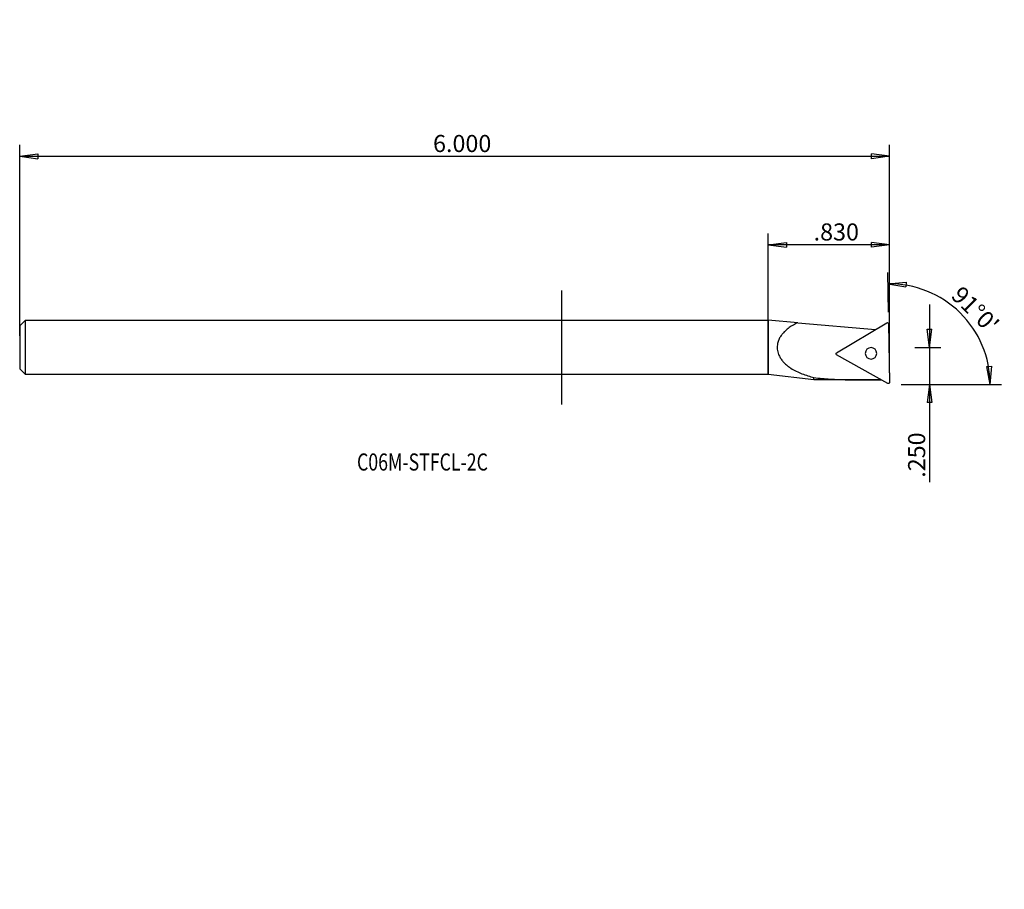
# Model space of a CAD drawing. Units: millimetres. Extents: x -95 to 78, y -95 to 58.
import ezdxf

# ---------------------------------------------------------------- set-up
doc = ezdxf.new("R2010")
doc.units = ezdxf.units.MM
doc.header["$MEASUREMENT"] = 0
doc.layers.get('0').update_dxf_attribs({"linetype": 'CONTINUOUS'})
for name, color, linetype in [('1', 4, 'CONTINUOUS'), ('2L', 7, 'CONTINUOUS'), ('SK1', 4, 'CONTINUOUS'), ('SK2', 7, 'CONTINUOUS'), ('SK6', 5, 'CONTINUOUS')]:
    doc.layers.add(name, color=color, linetype=linetype)
doc.styles.add('DEFAULT', font='simplex.shx')
doc.dimstyles.get("Standard").update_dxf_attribs({"dimtxt": 0.18, "dimasz": 0.18, "dimexe": 0.18, "dimexo": 0.0625, "dimgap": 0.09, "dimtad": 1, "dimzin": 0, "dimdsep": 52, "dimtxsty": 'Standard', "dimcen": 0.09, "dimadec": 0, "dimazin": 0, "dimtfac": 1, "dimtdec": 4, "dimtofl": 0, "dimtmove": 0, "dimatfit": 3, "dimfxl": 1, "dimtolj": 1, "dimtzin": 0, "dimarcsym": 0})

# ---------------------------------------------------------------- blocks, each defined once
blk = doc.blocks.new('DimnDraft3D1')
at = {"layer": 'SK2'}
for p, q in [((-95.106, 2), (-95.106, 35.5213)), ((57.500015, -4.492867), (57.500015, 35.5213)), ((-95.106, 33.5213), (-91.931002, 33.939296)), ((-95.106, 33.5213), (57.500015, 33.5213)), ((-95.106, 33.5213), (-91.930998, 33.103303)), ((-91.931002, 33.939296), (-91.930998, 33.103303)), ((57.500015, 33.5213), (54.325014, 33.939296)), ((54.325017, 33.103303), (54.325014, 33.939296)), ((57.500015, 33.5213), (54.325017, 33.103303))]:
    blk.add_line(p, q, dxfattribs=at)
at = {"layer": 'SK2', "insert": (-22.596413, 34.2713), "char_height": 3, "attachment_point": 7, "line_spacing_factor": 1.084337, "style": 'DEFAULT'}
blk.add_mtext('\\W01.000;\\fsimplex.shx,bigfont.shx;6.000 ', dxfattribs=at)
blk = doc.blocks.new('_CLOSED')
at = {"lineweight": -2}
for p, q in [((-1, 0.166667), (0, 0)), ((-1, 0.166667), (-1, -0.166667)), ((0, 0), (-1, -0.166667)), ((0, 0), (-1, 0))]:
    blk.add_line(p, q, dxfattribs=at)
blk = doc.blocks.new('DimnDraft3D2')
at = {"layer": '2L'}
for p, q in [((36.212, 2), (36.212, 20.000025)), ((57.500015, -4.492867), (57.500015, 20.000025)), ((36.212, 18.000025), (39.386998, 18.418022)), ((57.500015, 18.000025), (36.212, 18.000025)), ((36.212, 18.000025), (39.387002, 17.582028)), ((39.386998, 18.418022), (39.387002, 17.582028)), ((57.500015, 18.000025), (54.325014, 18.418022)), ((54.325017, 17.582028), (54.325014, 18.418022)), ((57.500015, 18.000025), (54.325017, 17.582028))]:
    blk.add_line(p, q, dxfattribs=at)
at = {"layer": '2L', "insert": (44.163902, 18.750025), "char_height": 3, "attachment_point": 7, "line_spacing_factor": 1.084337, "style": 'DEFAULT'}
blk.add_mtext('\\W01.000;\\fsimplex.shx,bigfont.shx;.830 ', dxfattribs=at)
blk = doc.blocks.new('DimnDraft3D3')
at = {"layer": '2L'}
for p, q in [((64.486757, 7.5), (64.486757, -23.632077)), ((64.06876, 3.174998), (64.904753, 3.175002)), ((64.486757, 0), (64.06876, 3.174998)), ((64.486757, 0), (64.904753, 3.175002)), ((61.938493, 0), (66.486757, 0)), ((59.500015, -6.492867), (66.486757, -6.492867)), ((64.486757, -6.492867), (64.06876, -9.667868)), ((64.486757, -6.492867), (64.904753, -9.667865)), ((64.904753, -9.667865), (64.06876, -9.667868))]:
    blk.add_line(p, q, dxfattribs=at)
at = {"layer": '2L', "insert": (63.736757, -22.882077), "char_height": 3, "attachment_point": 7, "rotation": 90, "line_spacing_factor": 1.084337, "style": 'DEFAULT'}
blk.add_mtext('\\W01.000;\\fsimplex.shx,bigfont.shx;.250 ', dxfattribs=at)
blk = doc.blocks.new('DimnDraft3D4')
at = {"layer": '2L'}
for p, q in [((57.279205, 6.157319), (57.157535, 13.127839)), ((57.192439, 11.128144), (60.377719, 11.458795)), ((57.192439, 11.128144), (60.354765, 10.623117)), ((60.377719, 11.458795), (60.354765, 10.623117)), ((74.56357, -3.33984), (75.39872, -3.302299)), ((75.12371, -6.492867), (74.56357, -3.33984)), ((75.12371, -6.492867), (75.39872, -3.302299)), ((59.500015, -6.492867), (77.12371, -6.492867))]:
    blk.add_line(p, q, dxfattribs=at)
blk.add_arc((57.500015, -6.492867), 17.623695, 0, 91, dxfattribs=at)
at = {"layer": '2L', "insert": (68.102007, 8.849094), "char_height": 3, "attachment_point": 7, "rotation": 315.5, "line_spacing_factor": 1.084337, "style": 'DEFAULT'}
blk.add_mtext("\\W01.000;\\fsimplex.shx,bigfont.shx;91%%d0' ", dxfattribs=at)

msp = doc.modelspace()

# ---------------------------------------------------------------- linework, layer by layer
at = {"layer": '1'}
for p, q in [((0, -10), (0, 10)), ((0, 4.763), (36.212, 4.763)), ((41.384, 4.31), (36.212, 4.763)), ((36.212, 0), (36.212, 4.763)), ((36.212, 4.763), (36.212, 0)), ((41.384, 4.31), (55.002, 3.119)), ((48.177, -0.982), (57.011, 4.326)), ((57.314, 4.158), (57.494, -6.147)), ((36.212, -4.763), (36.212, 0)), ((36.212, 0), (36.212, -4.763)), ((57.197, -6.325), (48.183, -1.329)), ((36.212, -4.763), (0, -4.763)), ((44.212, -5.715), (36.212, -4.763)), ((44.212, -5.715), (44.212, -5.297)), ((56.026, -5.715), (44.212, -5.715))]:
    msp.add_line(p, q, dxfattribs=at)
at = {"layer": '1', "extrusion": (0, 0, -1)}
msp.add_circle((-54.23, -1.05), 1, dxfattribs=at)
for centre, start, end in [((-57.114, 4.154), 59, 179), ((-48.28, -1.154), 299, 59), ((-57.294, -6.15), 179, 299)]:
    msp.add_arc(centre, 0.2, start, end, dxfattribs=at)
at = {"layer": '1'}
for points, knots in [([(41.384, 4.31), (41.122, 4.191), (40.611, 3.929), (39.88, 3.474), (39.261, 2.981), (38.756, 2.465), (38.358, 1.94), (38.04, 1.346), (37.848, 0.753), (37.774, 0.198), (37.78, -0.297), (37.862, -0.782), (38.027, -1.303), (38.296, -1.837), (38.677, -2.373), (39.129, -2.856), (39.639, -3.289), (40.299, -3.748), (41.123, -4.207), (42.119, -4.642), (43.151, -5), (43.856, -5.205), (44.212, -5.297)], [0, 0, 0, 0, 0.0591172, 0.1183039, 0.1772676, 0.2211661, 0.2650133, 0.3094893, 0.3538654, 0.3853975, 0.4169226, 0.4483996, 0.4798988, 0.5228435, 0.5658629, 0.6113706, 0.6570583, 0.7026799, 0.7767784, 0.851133, 0.9256624, 1, 1, 1, 1]), ([(44.212, -5.297), (44.687, -5.36), (45.643, -5.469), (47.104, -5.574), (48.585, -5.643), (50.077, -5.682), (51.572, -5.703), (53.073, -5.712), (54.581, -5.715), (55.591, -5.715), (56.097, -5.715)], [0, 0, 0, 0, 0.124782, 0.2495792, 0.3754764, 0.5013788, 0.6256855, 0.7499935, 0.8749967, 1, 1, 1, 1])]:
    msp.add_open_spline(points, degree=3, knots=knots, dxfattribs=at)
at = {"layer": 'SK1'}
for p, q in [((-95.106, 3.763), (-94.106, 4.763)), ((-95.106, 3.763), (-95.106, 0)), ((-94.106, 4.763), (0, 4.763)), ((-94.106, 0), (-94.106, 4.763)), ((-95.106, 0), (-95.106, -3.763)), ((-94.106, -4.763), (-94.106, 0)), ((-94.106, -4.763), (-95.106, -3.763)), ((0, -4.763), (-94.106, -4.763))]:
    msp.add_line(p, q, dxfattribs=at)

# ---------------------------------------------------------------- texts
at = {"layer": 'SK6', "insert": (-35.94, -21.62), "char_height": 3, "attachment_point": 7, "line_spacing_factor": 1.084337, "style": 'DEFAULT'}
msp.add_mtext('\\W00.761;\\fsimplex.shx,bigfont.shx;C06M-STFCL-2C ', dxfattribs=at)

# ---------------------------------------------------------------- dimensions: what is measured, and where the dimension line sits
at = {"layer": '2L', "lineweight": -3}
dim = msp.add_linear_dim(base=(-18, 36.212), p1=(4.493, 57.5), p2=(-2, 36.212), angle=90, dimstyle='Standard', override={"dimtxt": 3, "dimasz": 3.175, "dimexe": 2, "dimexo": 2, "dimgap": 1.5, "dimtad": 1, "dimtih": 0, "dimtoh": 0, "dimzin": 8, "dimpost": '<>', "dimtxsty": 'DEFAULT', "dimblk1": 'CLOSED', "dimblk2": 'CLOSED', "dimsah": 1, "dimclrd": 7, "dimclre": 7, "dimclrt": 7, "dimtofl": 1, "dimtmove": 0}, dxfattribs=at)
dim.commit()
dim.dimension.update_dxf_attribs({"geometry": 'DimnDraft3D2', "text_midpoint": (-18, 50.298)})
dim = msp.add_angular_dim_2l(base=(71.955, 8.217), line1=((59.5, -6.493), (77.124, -6.493)), line2=((57.279, 6.157), (57.158, 13.128)), dimstyle='Standard', override={"dimpost": '<>'}, dxfattribs=at)
dim.commit()
dim.dimension.update_dxf_attribs({"geometry": 'DimnDraft3D4', "text_midpoint": (68.093, 9.91)})
dim = msp.add_linear_dim(base=(0, -64.487), p1=(-6.493, -59.5), p2=(0, -61.938), dimstyle='Standard', override={"dimtxt": 3, "dimasz": 3.175, "dimexe": 2, "dimexo": 2, "dimgap": 1.5, "dimtad": 1, "dimtih": 0, "dimzin": 8, "dimpost": '<>', "dimtxsty": 'DEFAULT', "dimblk1": 'CLOSED', "dimblk2": 'CLOSED', "dimsah": 1, "dimclrd": 7, "dimclre": 7, "dimclrt": 7, "dimtofl": 1, "dimtmove": 0}, dxfattribs=at)
dim.commit()
dim.dimension.update_dxf_attribs({"geometry": 'DimnDraft3D3', "text_midpoint": (-16.748, -64.487)})
at = {"layer": 'SK2', "lineweight": -3}
dim = msp.add_linear_dim(base=(-33.521, 57.5), p1=(-2, -95.106), p2=(4.493, 57.5), angle=90, dimstyle='Standard', override={"dimtxt": 3, "dimasz": 3.175, "dimexe": 2, "dimexo": 2, "dimgap": 1.5, "dimtad": 1, "dimtih": 0, "dimtoh": 0, "dimzin": 8, "dimpost": '<>', "dimtxsty": 'DEFAULT', "dimblk1": 'CLOSED', "dimblk2": 'CLOSED', "dimsah": 1, "dimclrd": 7, "dimclre": 7, "dimclrt": 7, "dimtofl": 1, "dimtmove": 0}, dxfattribs=at)
dim.commit()
dim.dimension.update_dxf_attribs({"geometry": 'DimnDraft3D1', "text_midpoint": (-33.521, -14.26)})

doc.saveas('drawing.dxf')
